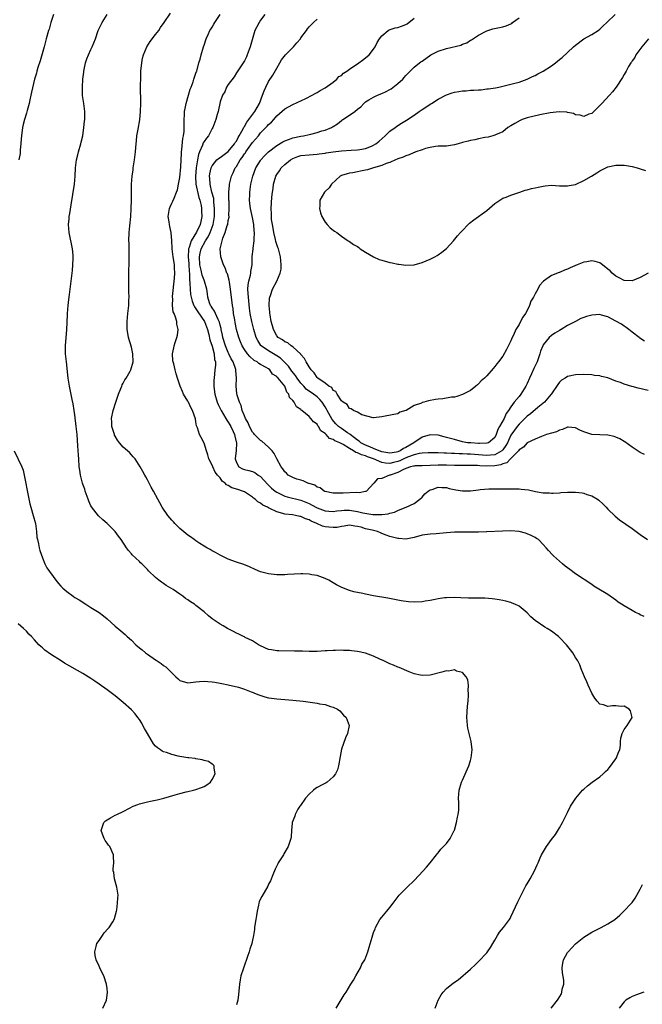
# Model space of a CAD drawing. Units: inches. Extents: x 2511000 to 2514000, y 1527000 to 1530000.
# Drawn here: x 2513139 to 2513294, y 1529080 to 1529324 of the extents above; entities that cross this region are included whole.
import ezdxf

# ---------------------------------------------------------------- set-up
doc = ezdxf.new("R2010")
doc.units = ezdxf.units.IN
doc.header["$MEASUREMENT"] = 0
doc.layers.add('LD25111527_10ft', color=72, linetype='Continuous')

msp = doc.modelspace()

# ---------------------------------------------------------------- linework, layer by layer
at = {"layer": 'LD25111527_10ft'}
for points, elevation in [([(2513147.75, 1529325), (2513147.07, 1529323), (2513146.63, 1529321.37), (2513146.51, 1529321), (2513145.95, 1529319), (2513145.73, 1529318.27), (2513145.4, 1529317), (2513144.45, 1529313.55), (2513143.86, 1529311.86), (2513143.61, 1529311), (2513143.49, 1529310.51), (2513143, 1529309), (2513142.24, 1529305.76), (2513142.12, 1529305), (2513141.9, 1529303.9), (2513141.68, 1529303), (2513141.19, 1529301.2), (2513141, 1529300.57), (2513140.56, 1529299), (2513140.24, 1529297.76), (2513140.08, 1529297), (2513139.8, 1529295), (2513139.75, 1529294.25), (2513139.65, 1529293), (2513139.51, 1529291.51), (2513139.44, 1529290.56), (2513139.18, 1529289)], 6830), ([(2513217.72, 1529079), (2513218.92, 1529081.08), (2513219.7, 1529082.3), (2513220.16, 1529083), (2513221.37, 1529085), (2513221.99, 1529085.99), (2513222.56, 1529087), (2513223.76, 1529089), (2513224.1, 1529089.9), (2513224.8, 1529091), (2513225.57, 1529093), (2513225.91, 1529094.09), (2513226.6, 1529096.6), (2513226.81, 1529097.19), (2513227, 1529097.77), (2513227.36, 1529098.64), (2513227.47, 1529099), (2513228.57, 1529101), (2513229, 1529101.57), (2513230.24, 1529103), (2513231, 1529103.94), (2513231.81, 1529105), (2513232.3, 1529105.7), (2513233.31, 1529107), (2513235.29, 1529109), (2513237, 1529110.6), (2513239.3, 1529113), (2513240.09, 1529113.91), (2513241, 1529115), (2513242.58, 1529117), (2513242.75, 1529117.25), (2513243, 1529117.51), (2513243.65, 1529118.35), (2513244.3, 1529119), (2513245, 1529119.78), (2513245.91, 1529121), (2513246.97, 1529123), (2513247, 1529123.1), (2513247.54, 1529125), (2513247.74, 1529126.26), (2513247.95, 1529127), (2513248.06, 1529128.06), (2513248.09, 1529129), (2513248.05, 1529129.95), (2513248.02, 1529131), (2513248.16, 1529133), (2513248.79, 1529135), (2513249, 1529135.42), (2513250.54, 1529139), (2513251, 1529140.36), (2513251.17, 1529141), (2513251.38, 1529143), (2513251.18, 1529145), (2513250.34, 1529148.34), (2513250.25, 1529149), (2513250.14, 1529150.14), (2513250.08, 1529151), (2513250.24, 1529153.76), (2513250.39, 1529155), (2513250.51, 1529156.51), (2513250.51, 1529157), (2513250.43, 1529157.57), (2513250.47, 1529159), (2513250.3, 1529160.3), (2513249.93, 1529161), (2513249, 1529162.08), (2513247.53, 1529162.47), (2513247, 1529162.73), (2513245.52, 1529162.48), (2513245, 1529162.49), (2513243.84, 1529162.16), (2513241, 1529161.48), (2513239, 1529161.36), (2513238.56, 1529161.44), (2513237, 1529161.76), (2513235.76, 1529162.24), (2513233.32, 1529163.33), (2513233, 1529163.43), (2513231.92, 1529163.92), (2513231, 1529164.26), (2513229.5, 1529165), (2513228.57, 1529165.43), (2513227, 1529166.19), (2513225, 1529166.93), (2513223, 1529167.35), (2513221.48, 1529167.48), (2513221, 1529167.55), (2513219.56, 1529167.56), (2513219, 1529167.61), (2513217.54, 1529167.54), (2513217, 1529167.56), (2513215.45, 1529167.45), (2513215, 1529167.44), (2513213, 1529167.35), (2513211.34, 1529167.34), (2513211, 1529167.32), (2513209.37, 1529167.37), (2513209, 1529167.36), (2513207.42, 1529167.42), (2513203.48, 1529167.48), (2513203, 1529167.51), (2513201.7, 1529167.7), (2513201, 1529167.84), (2513199, 1529168.71), (2513198.83, 1529168.83), (2513198.52, 1529169), (2513197, 1529169.96), (2513195.22, 1529170.78), (2513195, 1529170.9), (2513194.78, 1529171), (2513193.63, 1529171.63), (2513193, 1529171.86), (2513192.28, 1529172.28), (2513191, 1529172.88), (2513190.78, 1529173), (2513189.7, 1529173.7), (2513189, 1529174.04), (2513187, 1529175.42), (2513186.13, 1529176.13), (2513185, 1529177.14), (2513183, 1529178.72), (2513182.61, 1529179), (2513181.64, 1529179.64), (2513181, 1529180.11), (2513180.43, 1529180.43), (2513179.73, 1529181), (2513179, 1529181.52), (2513177.38, 1529182.62), (2513176.77, 1529183), (2513175.65, 1529183.65), (2513175, 1529184.17), (2513174.47, 1529184.47), (2513173.79, 1529185), (2513173, 1529185.63), (2513171.25, 1529187.25), (2513171, 1529187.58), (2513169.57, 1529189), (2513169.27, 1529189.27), (2513169, 1529189.59), (2513167.2, 1529191.2), (2513167, 1529191.5), (2513166.27, 1529192.27), (2513165.82, 1529193), (2513164.47, 1529195), (2513163.82, 1529195.82), (2513163, 1529197.01), (2513161, 1529198.99), (2513159.92, 1529199.92), (2513158.89, 1529200.89), (2513157.13, 1529203.13), (2513157, 1529203.36), (2513156.49, 1529204.49), (2513156.29, 1529205), (2513155.59, 1529207), (2513155.46, 1529207.46), (2513155, 1529208.75), (2513154.92, 1529209), (2513154.4, 1529211), (2513154.21, 1529212.21), (2513154.12, 1529213), (2513153.97, 1529215), (2513153.92, 1529215.92), (2513153.74, 1529218.26), (2513153.66, 1529219.66), (2513153.55, 1529221), (2513153.34, 1529223), (2513153, 1529225.91), (2513152.85, 1529227), (2513152.61, 1529228.61), (2513152.33, 1529229.67), (2513151.65, 1529233), (2513151.37, 1529235), (2513150.92, 1529239), (2513150.73, 1529241), (2513150.69, 1529243), (2513150.83, 1529245), (2513151.03, 1529246.97), (2513151.23, 1529250.77), (2513151.23, 1529251), (2513151.37, 1529253), (2513151.52, 1529254.48), (2513151.7, 1529255.7), (2513152.33, 1529261), (2513152.39, 1529261.61), (2513152.55, 1529263), (2513152.62, 1529264.62), (2513152.62, 1529265), (2513152.56, 1529265.44), (2513152.4, 1529267), (2513151.6, 1529271), (2513151.45, 1529273), (2513151.59, 1529274.41), (2513151.63, 1529275), (2513151.74, 1529275.74), (2513152.1, 1529277.9), (2513152.9, 1529283), (2513153.11, 1529285), (2513153.21, 1529287), (2513153.43, 1529289), (2513153.74, 1529290.26), (2513153.93, 1529291), (2513154.51, 1529293), (2513154.58, 1529293.42), (2513154.95, 1529295), (2513155.26, 1529297), (2513155.41, 1529298.59), (2513155.47, 1529299), (2513155.48, 1529299.48), (2513155.47, 1529301), (2513155.23, 1529303), (2513154.94, 1529304.94), (2513154.89, 1529307), (2513155.02, 1529309), (2513155.24, 1529310.76), (2513155.25, 1529311), (2513155.65, 1529313), (2513156, 1529314), (2513156.38, 1529315), (2513157, 1529316.37), (2513157.31, 1529317), (2513158.11, 1529319), (2513158.82, 1529321), (2513159.5, 1529322.5), (2513159.76, 1529323), (2513160.99, 1529325)], 6840), ([(2513242.22, 1529079), (2513243, 1529081.02), (2513243.71, 1529082.29), (2513244.19, 1529083), (2513245, 1529083.9), (2513246.33, 1529085), (2513247, 1529085.48), (2513247.93, 1529086.07), (2513251, 1529088.67), (2513252.2, 1529089.8), (2513253, 1529090.61), (2513255, 1529092.75), (2513255.2, 1529093), (2513255.93, 1529094.06), (2513256.54, 1529095), (2513257, 1529095.89), (2513257.64, 1529097), (2513258.16, 1529097.84), (2513259.15, 1529099), (2513260.66, 1529101), (2513260.79, 1529101.21), (2513261, 1529101.59), (2513262.68, 1529105.32), (2513264.7, 1529109.3), (2513265, 1529109.83), (2513265.74, 1529111), (2513266.84, 1529113), (2513267.52, 1529114.48), (2513267.7, 1529115), (2513268.23, 1529116.23), (2513268.58, 1529117), (2513269.77, 1529119), (2513271, 1529120.75), (2513272, 1529122), (2513273, 1529123.64), (2513273.78, 1529125), (2513274.21, 1529125.79), (2513274.77, 1529127), (2513275, 1529127.45), (2513275.74, 1529129), (2513276.21, 1529129.79), (2513277.02, 1529131), (2513278.75, 1529133), (2513279, 1529133.25), (2513279.94, 1529134.06), (2513281.07, 1529134.93), (2513283, 1529136.25), (2513283.81, 1529137), (2513284.41, 1529137.59), (2513285, 1529138.09), (2513285.43, 1529138.57), (2513287, 1529140.73), (2513287.17, 1529141), (2513287.65, 1529142.35), (2513287.94, 1529143), (2513288.12, 1529144.12), (2513288.16, 1529145), (2513288.18, 1529145.82), (2513288.52, 1529147), (2513289, 1529147.96), (2513289.79, 1529149), (2513290.99, 1529151), (2513290.6, 1529152.6), (2513290.26, 1529153), (2513289, 1529153.74), (2513288.27, 1529153.73), (2513287, 1529153.83), (2513286.18, 1529153.82), (2513285, 1529153.72), (2513283.88, 1529154.12), (2513283, 1529154.31), (2513282.34, 1529155), (2513281.75, 1529155.75), (2513281, 1529156.98), (2513280.09, 1529159), (2513279.78, 1529159.78), (2513279.2, 1529161), (2513278.39, 1529163), (2513278.01, 1529164.01), (2513277.52, 1529165), (2513277, 1529165.8), (2513276.3, 1529167), (2513275.71, 1529167.71), (2513274.72, 1529169), (2513273, 1529170.8), (2513272.79, 1529171), (2513271, 1529172.35), (2513269.98, 1529173), (2513269.36, 1529173.36), (2513267, 1529174.99), (2513265.93, 1529175.93), (2513265, 1529176.88), (2513263, 1529178.51), (2513261.98, 1529179), (2513261.28, 1529179.28), (2513261, 1529179.42), (2513259.73, 1529179.73), (2513259, 1529179.94), (2513258.1, 1529180.1), (2513257, 1529180.28), (2513256.37, 1529180.37), (2513254.49, 1529180.49), (2513253, 1529180.52), (2513250.52, 1529180.52), (2513248.58, 1529180.58), (2513247, 1529180.64), (2513245, 1529180.61), (2513244.57, 1529180.57), (2513243, 1529180.33), (2513242.2, 1529180.2), (2513241, 1529179.94), (2513239.75, 1529179.75), (2513239, 1529179.62), (2513237, 1529179.52), (2513235.6, 1529179.6), (2513233.85, 1529179.84), (2513230.55, 1529180.55), (2513227, 1529181.12), (2513225, 1529181.5), (2513224.33, 1529181.67), (2513222.11, 1529182.11), (2513221, 1529182.45), (2513219.14, 1529183.14), (2513217.79, 1529183.79), (2513217, 1529184.31), (2513216.56, 1529184.56), (2513215.86, 1529185), (2513215, 1529185.41), (2513213, 1529186.11), (2513211.68, 1529186.32), (2513211, 1529186.46), (2513209.5, 1529186.5), (2513209, 1529186.55), (2513205.67, 1529186.33), (2513205, 1529186.26), (2513203.72, 1529186.28), (2513203, 1529186.27), (2513201, 1529186.52), (2513199, 1529186.99), (2513197.62, 1529187.62), (2513196.26, 1529188.26), (2513194.84, 1529188.84), (2513193, 1529189.42), (2513191, 1529190.16), (2513189, 1529191.16), (2513187.83, 1529191.83), (2513187, 1529192.25), (2513186.55, 1529192.55), (2513185.7, 1529193), (2513185, 1529193.4), (2513183.95, 1529194.05), (2513183, 1529194.68), (2513182.55, 1529195), (2513181.69, 1529195.69), (2513181, 1529196.11), (2513179, 1529197.77), (2513177.75, 1529199), (2513177.41, 1529199.41), (2513177, 1529199.84), (2513176.03, 1529201), (2513174.64, 1529203), (2513174.09, 1529204.09), (2513173.53, 1529205), (2513172.51, 1529207), (2513171.95, 1529207.95), (2513171.45, 1529209), (2513171, 1529209.83), (2513170.57, 1529210.57), (2513170.34, 1529211), (2513169.83, 1529211.83), (2513169.19, 1529213), (2513167.93, 1529215), (2513167.49, 1529215.49), (2513167, 1529215.96), (2513166.53, 1529216.53), (2513166.06, 1529217), (2513165, 1529217.88), (2513164.07, 1529219), (2513163.61, 1529219.61), (2513163, 1529220.58), (2513162.86, 1529220.86), (2513162.81, 1529221), (2513162.19, 1529223), (2513162.14, 1529224.14), (2513162.06, 1529225), (2513162.49, 1529227), (2513163.13, 1529229), (2513163.8, 1529231), (2513164.42, 1529232.42), (2513164.63, 1529233), (2513164.72, 1529233.28), (2513165, 1529233.77), (2513165.41, 1529234.59), (2513165.72, 1529235), (2513166.69, 1529236.69), (2513166.84, 1529237), (2513167.44, 1529239), (2513167.35, 1529241), (2513167, 1529242.61), (2513166.33, 1529245), (2513166.14, 1529246.14), (2513165.97, 1529247), (2513166, 1529248), (2513165.94, 1529249), (2513166.01, 1529249.99), (2513166.16, 1529251), (2513166.37, 1529253), (2513166.39, 1529254.39), (2513166.43, 1529255), (2513166.38, 1529256.38), (2513166.4, 1529257.6), (2513166.37, 1529259), (2513166.37, 1529260.37), (2513166.5, 1529264.5), (2513166.46, 1529265.54), (2513166.43, 1529268.43), (2513166.41, 1529269), (2513166.5, 1529271), (2513166.66, 1529272.66), (2513166.84, 1529275), (2513166.93, 1529277), (2513167, 1529279), (2513167.06, 1529283), (2513167.2, 1529285), (2513167.42, 1529286.58), (2513167.46, 1529287), (2513167.53, 1529287.53), (2513167.75, 1529289), (2513168.01, 1529291), (2513168.08, 1529292.08), (2513168.18, 1529293), (2513168.28, 1529293.72), (2513168.37, 1529295), (2513168.65, 1529296.65), (2513169.09, 1529298.91), (2513169.29, 1529301), (2513169.32, 1529303), (2513169.3, 1529307.3), (2513169.33, 1529309.33), (2513169.39, 1529311), (2513169.56, 1529313), (2513169.79, 1529314.21), (2513169.98, 1529315), (2513170.87, 1529317), (2513171.69, 1529318.31), (2513173, 1529320.05), (2513173.77, 1529321), (2513174.24, 1529321.76), (2513175.13, 1529323), (2513176.7, 1529325.3)], 6850), ([(2513293.96, 1529175.96), (2513293, 1529176.41), (2513292.62, 1529176.62), (2513291.81, 1529177), (2513291, 1529177.42), (2513289, 1529178.6), (2513288.39, 1529179), (2513287.56, 1529179.56), (2513287, 1529180.01), (2513286.4, 1529180.4), (2513285.59, 1529181), (2513285, 1529181.38), (2513282.37, 1529183), (2513281.51, 1529183.51), (2513281, 1529183.87), (2513277, 1529186.57), (2513275.57, 1529187.57), (2513275, 1529187.99), (2513274.46, 1529188.46), (2513273.76, 1529189), (2513273, 1529189.63), (2513271.51, 1529191), (2513271.26, 1529191.26), (2513270.31, 1529192.31), (2513269.75, 1529193), (2513269, 1529193.79), (2513267.79, 1529195), (2513267.32, 1529195.32), (2513267, 1529195.5), (2513266.01, 1529196.01), (2513265, 1529196.45), (2513264.58, 1529196.58), (2513263, 1529197), (2513261, 1529197.14), (2513258.91, 1529197.09), (2513255, 1529196.92), (2513254.93, 1529196.93), (2513253, 1529196.85), (2513252.88, 1529196.88), (2513251, 1529196.84), (2513250.86, 1529196.86), (2513248.87, 1529196.87), (2513247, 1529196.83), (2513245, 1529196.69), (2513242.47, 1529196.47), (2513241, 1529196.38), (2513239, 1529196.11), (2513237, 1529195.56), (2513235, 1529195.13), (2513233.24, 1529195.24), (2513233, 1529195.24), (2513231, 1529195.77), (2513230.07, 1529196.07), (2513229, 1529196.56), (2513228.66, 1529196.66), (2513227.99, 1529197), (2513227, 1529197.24), (2513226.66, 1529197.34), (2513225, 1529197.71), (2513223.94, 1529198.06), (2513223, 1529198.25), (2513222.31, 1529198.31), (2513221, 1529198.56), (2513219.7, 1529198.3), (2513219, 1529198.27), (2513217.99, 1529198.01), (2513217, 1529197.98), (2513215.94, 1529198.06), (2513215, 1529198.18), (2513214.36, 1529198.36), (2513212.94, 1529199), (2513211.54, 1529199.54), (2513211, 1529199.87), (2513210.14, 1529200.14), (2513209, 1529200.72), (2513208.75, 1529200.75), (2513207.61, 1529201), (2513206.88, 1529201.12), (2513205, 1529201.31), (2513204.53, 1529201.47), (2513203, 1529201.85), (2513201.27, 1529202.73), (2513201, 1529202.84), (2513200.73, 1529203), (2513199.57, 1529203.57), (2513199, 1529204.03), (2513198.33, 1529204.33), (2513197.65, 1529205), (2513197.27, 1529205.27), (2513197, 1529205.52), (2513195, 1529206.8), (2513194.55, 1529207), (2513193.38, 1529207.38), (2513191.86, 1529207.86), (2513191, 1529208.43), (2513190.58, 1529208.58), (2513190.23, 1529209), (2513189.5, 1529209.5), (2513189, 1529210.27), (2513188.33, 1529211), (2513187.73, 1529211.73), (2513187.14, 1529213), (2513187, 1529213.42), (2513186.17, 1529215), (2513185.96, 1529215.96), (2513185.59, 1529217), (2513185, 1529218.87), (2513184.26, 1529220.26), (2513183.9, 1529221), (2513183.35, 1529222.65), (2513183.17, 1529223.17), (2513183, 1529224.19), (2513182.87, 1529224.87), (2513182.17, 1529227), (2513181.74, 1529227.74), (2513181.14, 1529229), (2513181.08, 1529229.08), (2513181, 1529229.29), (2513179.94, 1529231), (2513179.63, 1529231.63), (2513179.05, 1529233), (2513178.42, 1529235), (2513178.06, 1529236.06), (2513177.87, 1529237), (2513177.5, 1529238.5), (2513177.35, 1529239), (2513177.3, 1529239.3), (2513177.17, 1529241), (2513177.54, 1529242.46), (2513177.59, 1529243), (2513177.82, 1529243.82), (2513178.26, 1529245), (2513178.4, 1529245.6), (2513178.56, 1529247), (2513178.3, 1529248.3), (2513178.23, 1529249), (2513177.94, 1529250.06), (2513177.57, 1529251), (2513177.39, 1529251.39), (2513177.2, 1529253), (2513177.27, 1529254.73), (2513177.22, 1529255), (2513177.22, 1529255.22), (2513177.7, 1529259.7), (2513177.79, 1529261), (2513177.72, 1529262.28), (2513177.71, 1529263), (2513177.6, 1529263.6), (2513177.39, 1529265), (2513177.13, 1529267), (2513177.15, 1529267.15), (2513177.04, 1529269), (2513176.85, 1529271), (2513176.51, 1529272.51), (2513176.42, 1529273), (2513176.36, 1529273.64), (2513176.16, 1529275), (2513176.47, 1529277), (2513176.59, 1529277.41), (2513177, 1529278.29), (2513177.25, 1529278.75), (2513177.57, 1529279.57), (2513178.21, 1529281), (2513178.4, 1529281.6), (2513178.7, 1529283), (2513179, 1529284.63), (2513179.27, 1529287.27), (2513179.36, 1529289), (2513179.4, 1529290.6), (2513179.44, 1529291), (2513179.54, 1529291.54), (2513179.75, 1529294.26), (2513179.94, 1529295), (2513180.07, 1529296.07), (2513180.09, 1529297), (2513180.07, 1529297.93), (2513180.1, 1529299), (2513180.17, 1529300.17), (2513180.2, 1529301), (2513180.29, 1529301.71), (2513180.54, 1529303), (2513181.14, 1529305), (2513181.53, 1529306.47), (2513181.79, 1529307), (2513182.32, 1529308.32), (2513182.49, 1529309), (2513183, 1529310.47), (2513183.12, 1529310.88), (2513183.18, 1529311), (2513183.75, 1529313), (2513184.04, 1529313.96), (2513184.28, 1529315), (2513184.86, 1529317), (2513185, 1529317.4), (2513185.51, 1529319), (2513186.01, 1529320.01), (2513186.46, 1529321), (2513186.65, 1529321.35), (2513187, 1529321.89), (2513187.42, 1529322.58), (2513187.71, 1529323), (2513189, 1529324.96)], 6860), ([(2513200.06, 1529325), (2513199, 1529323.56), (2513198.62, 1529323), (2513198.04, 1529321.96), (2513197.61, 1529321), (2513196.4, 1529317), (2513195.68, 1529315), (2513195.48, 1529314.52), (2513195, 1529313.54), (2513194.7, 1529313), (2513193.21, 1529310.79), (2513193, 1529310.55), (2513192.42, 1529309.58), (2513191, 1529307.66), (2513190.6, 1529307), (2513190.13, 1529305.87), (2513189.55, 1529305), (2513189, 1529303.38), (2513188.89, 1529303), (2513188.62, 1529301.38), (2513188.48, 1529301), (2513188.28, 1529300.28), (2513187.96, 1529299), (2513187.67, 1529298.33), (2513187.18, 1529297), (2513187, 1529296.75), (2513186.13, 1529295), (2513185.6, 1529294.4), (2513185, 1529293.53), (2513184.81, 1529293.19), (2513184.61, 1529292.61), (2513183.87, 1529291), (2513183.63, 1529290.37), (2513183.38, 1529289), (2513183.09, 1529287), (2513182.87, 1529284.87), (2513182.94, 1529283), (2513183.7, 1529279.7), (2513183.97, 1529279), (2513184.26, 1529277.74), (2513184.37, 1529277), (2513184.39, 1529276.39), (2513184.49, 1529275), (2513184.21, 1529273.79), (2513184.08, 1529273), (2513183.11, 1529271.11), (2513181.78, 1529269), (2513181.29, 1529267.29), (2513181.17, 1529267), (2513181.14, 1529266.86), (2513181.11, 1529265), (2513181.25, 1529263.25), (2513181.32, 1529261.32), (2513181.36, 1529261), (2513181.36, 1529259.36), (2513181.49, 1529258.51), (2513181.54, 1529257), (2513181.69, 1529255.69), (2513181.8, 1529255), (2513182.06, 1529254.06), (2513182.46, 1529253), (2513182.62, 1529252.62), (2513183, 1529252.14), (2513183.43, 1529251.43), (2513185.14, 1529249), (2513185.88, 1529247), (2513186.18, 1529245.82), (2513186.45, 1529244.45), (2513187, 1529242.91), (2513187.5, 1529241), (2513187.62, 1529239.62), (2513187.81, 1529239), (2513187.82, 1529238.18), (2513187.71, 1529237), (2513187.47, 1529235), (2513187.43, 1529234.57), (2513187.42, 1529233), (2513187.62, 1529231.62), (2513187.67, 1529231), (2513188.26, 1529229), (2513188.47, 1529228.47), (2513189.22, 1529227), (2513190.42, 1529225), (2513190.61, 1529224.61), (2513191, 1529224.08), (2513191.41, 1529223.41), (2513191.63, 1529223), (2513192.22, 1529221.78), (2513192.56, 1529221), (2513192.59, 1529220.59), (2513193.08, 1529218.92), (2513192.96, 1529217.04), (2513192.72, 1529215), (2513193, 1529214.06), (2513193.64, 1529213), (2513194.52, 1529212.52), (2513195, 1529212.33), (2513196.1, 1529212.1), (2513197, 1529211.87), (2513197.6, 1529211.6), (2513198.42, 1529211), (2513199, 1529210.61), (2513200.69, 1529208.69), (2513201.7, 1529207.7), (2513202.59, 1529207), (2513203, 1529206.72), (2513203.5, 1529206.5), (2513205, 1529205.77), (2513205.58, 1529205.59), (2513209, 1529204.8), (2513211, 1529203.98), (2513211.65, 1529203.65), (2513213, 1529202.87), (2513215, 1529202.12), (2513215.92, 1529202.08), (2513217, 1529202), (2513217.86, 1529202.14), (2513219, 1529202.22), (2513219.73, 1529202.27), (2513221, 1529202.27), (2513223, 1529201.98), (2513224.35, 1529201.65), (2513226.76, 1529201.24), (2513228.81, 1529201.2), (2513229, 1529201.24), (2513230.6, 1529201.4), (2513231, 1529201.58), (2513232.17, 1529201.83), (2513233, 1529202.25), (2513233.57, 1529202.43), (2513235.03, 1529203), (2513237, 1529203.98), (2513238.45, 1529205), (2513239, 1529205.55), (2513239.65, 1529206.35), (2513240.47, 1529207), (2513241, 1529207.36), (2513241.45, 1529207.45), (2513243, 1529208.01), (2513243.88, 1529207.88), (2513245, 1529207.88), (2513245.68, 1529207.68), (2513247.34, 1529207.34), (2513249, 1529207.04), (2513251, 1529207.06), (2513253, 1529207.32), (2513253.38, 1529207.38), (2513255.55, 1529207.55), (2513259, 1529207.56), (2513261, 1529207.59), (2513263, 1529207.56), (2513263.52, 1529207.52), (2513265.3, 1529207.3), (2513267.09, 1529206.91), (2513269, 1529206.6), (2513270.56, 1529206.56), (2513271, 1529206.52), (2513271.48, 1529206.52), (2513273, 1529206.62), (2513273.37, 1529206.63), (2513275, 1529206.73), (2513275.29, 1529206.71), (2513277, 1529206.74), (2513278.59, 1529206.59), (2513279, 1529206.5), (2513279.79, 1529206.21), (2513281, 1529205.83), (2513282.4, 1529205), (2513282.76, 1529204.76), (2513283.81, 1529203.81), (2513284.59, 1529203), (2513285, 1529202.53), (2513286.77, 1529200.77), (2513287.88, 1529199.88), (2513291, 1529197.72), (2513293, 1529196.31), (2513294.8, 1529195)], 6870), ([(2513295, 1529260.99), (2513293, 1529259.92), (2513291, 1529259.09), (2513289, 1529259.11), (2513287.8, 1529259.8), (2513287, 1529260.19), (2513286.04, 1529261), (2513285.54, 1529261.54), (2513285, 1529261.99), (2513283.66, 1529263), (2513283.31, 1529263.31), (2513283, 1529263.5), (2513281.83, 1529263.83), (2513281, 1529264.03), (2513279.79, 1529263.79), (2513279, 1529263.66), (2513277.43, 1529263), (2513275.69, 1529262.31), (2513275, 1529261.94), (2513274.28, 1529261.72), (2513273, 1529261.12), (2513272.9, 1529261.1), (2513271, 1529260.39), (2513269.04, 1529258.96), (2513269, 1529258.89), (2513268.05, 1529257.95), (2513267.64, 1529257), (2513267, 1529255.85), (2513266.55, 1529255), (2513265.95, 1529254.05), (2513265.61, 1529253), (2513265, 1529251.73), (2513264.58, 1529251), (2513263.92, 1529250.08), (2513263.39, 1529249), (2513263, 1529248.29), (2513262.24, 1529247), (2513261.63, 1529245.63), (2513261.3, 1529245), (2513261, 1529244.25), (2513259.92, 1529242.08), (2513259, 1529240.43), (2513257.88, 1529239), (2513257.48, 1529238.52), (2513257, 1529237.84), (2513256.6, 1529237.4), (2513255, 1529235.56), (2513254.45, 1529235), (2513253.66, 1529234.34), (2513253, 1529233.56), (2513252.69, 1529233.31), (2513252.33, 1529233), (2513251, 1529231.95), (2513249, 1529230.9), (2513247.59, 1529230.41), (2513247, 1529230.3), (2513246.24, 1529230.24), (2513244.15, 1529229.85), (2513243, 1529229.78), (2513242.35, 1529229.65), (2513240.61, 1529229.39), (2513239.4, 1529229), (2513239, 1529228.92), (2513238.81, 1529228.81), (2513237, 1529228.19), (2513235.02, 1529226.98), (2513235, 1529226.96), (2513233.47, 1529226.53), (2513233, 1529226.17), (2513232, 1529226), (2513229, 1529225.39), (2513227, 1529225.13), (2513226.86, 1529225.14), (2513224.07, 1529225.93), (2513223, 1529226.55), (2513222.01, 1529227), (2513221.42, 1529227.42), (2513221, 1529227.49), (2513220.43, 1529228.43), (2513219.46, 1529229), (2513219, 1529229.36), (2513217.95, 1529231), (2513217.64, 1529231.64), (2513217, 1529231.92), (2513216.62, 1529232.62), (2513215.94, 1529233), (2513215, 1529233.75), (2513213.16, 1529235), (2513213.09, 1529235.09), (2513213, 1529235.15), (2513212.28, 1529236.28), (2513211.5, 1529237), (2513211, 1529237.74), (2513210.28, 1529239), (2513209.88, 1529239.88), (2513209, 1529240.79), (2513208.93, 1529240.93), (2513207, 1529242.73), (2513206.58, 1529243), (2513205.71, 1529243.71), (2513205, 1529243.97), (2513204.43, 1529244.43), (2513203.37, 1529245), (2513203, 1529245.43), (2513202.19, 1529247), (2513201.96, 1529247.96), (2513201.66, 1529249), (2513201.35, 1529250.65), (2513201.3, 1529251), (2513201.29, 1529251.29), (2513201.13, 1529253), (2513201.22, 1529254.78), (2513201.26, 1529255), (2513201.43, 1529255.43), (2513201.92, 1529257), (2513203.02, 1529258.98), (2513203.86, 1529261), (2513204.06, 1529261.94), (2513204.11, 1529263), (2513203.98, 1529263.98), (2513203.92, 1529265), (2513203.41, 1529267), (2513203.31, 1529267.31), (2513202.79, 1529268.79), (2513202.68, 1529269.32), (2513202.25, 1529271), (2513202.1, 1529272.1), (2513201.93, 1529273), (2513201.73, 1529274.27), (2513201.69, 1529275), (2513201.69, 1529275.69), (2513201.59, 1529277), (2513201.79, 1529279.79), (2513201.95, 1529281), (2513202.09, 1529281.91), (2513202.21, 1529283), (2513202.77, 1529285), (2513203, 1529285.39), (2513203.68, 1529286.32), (2513204.13, 1529287), (2513205, 1529287.86), (2513206.39, 1529289), (2513207, 1529289.38), (2513208.19, 1529289.81), (2513209, 1529290.05), (2513211, 1529290.28), (2513213, 1529290.43), (2513213.49, 1529290.51), (2513215, 1529290.7), (2513215.24, 1529290.76), (2513217, 1529291.03), (2513219, 1529291.27), (2513221.42, 1529291.42), (2513223, 1529291.48), (2513223.6, 1529291.6), (2513225, 1529291.8), (2513226.44, 1529292.44), (2513227, 1529292.66), (2513227.51, 1529293), (2513228.33, 1529293.67), (2513229.87, 1529295), (2513231, 1529296.09), (2513232.29, 1529297), (2513232.69, 1529297.31), (2513233, 1529297.52), (2513233.93, 1529298.07), (2513235.16, 1529298.84), (2513237, 1529300.1), (2513238.27, 1529301), (2513239, 1529301.5), (2513239.92, 1529302.08), (2513241, 1529302.79), (2513241.14, 1529302.86), (2513241.33, 1529303), (2513243, 1529304.01), (2513245, 1529305.13), (2513246.42, 1529305.58), (2513247, 1529305.8), (2513248.1, 1529305.9), (2513249, 1529306.1), (2513249.9, 1529306.1), (2513251, 1529306.23), (2513251.77, 1529306.23), (2513253, 1529306.38), (2513253.62, 1529306.38), (2513255, 1529306.56), (2513255.43, 1529306.57), (2513257.16, 1529306.84), (2513258.01, 1529307), (2513259, 1529307.23), (2513261.96, 1529307.96), (2513263, 1529308.27), (2513264.97, 1529308.97), (2513266.33, 1529309.67), (2513267, 1529309.93), (2513267.67, 1529310.33), (2513269, 1529310.97), (2513271, 1529312.28), (2513271.99, 1529313), (2513273, 1529313.85), (2513273.64, 1529314.36), (2513275, 1529315.59), (2513276.5, 1529317), (2513277, 1529317.43), (2513279.07, 1529318.93), (2513281, 1529320.01), (2513282.55, 1529321), (2513283, 1529321.35), (2513283.82, 1529322.18), (2513284.71, 1529323), (2513286.83, 1529325)], 6910), ([(2513294.07, 1529216.07), (2513293, 1529216.57), (2513291, 1529217.89), (2513289.18, 1529219.18), (2513289, 1529219.28), (2513287.94, 1529219.94), (2513287, 1529220.36), (2513286.52, 1529220.52), (2513285, 1529220.88), (2513281, 1529221.05), (2513279, 1529221.68), (2513278.09, 1529222.09), (2513277, 1529222.71), (2513275.15, 1529222.85), (2513275, 1529222.88), (2513273.77, 1529222.23), (2513273, 1529222.12), (2513272.3, 1529221.7), (2513271, 1529221.39), (2513269.81, 1529221), (2513268.57, 1529220.57), (2513267, 1529219.91), (2513265, 1529218.93), (2513264.08, 1529217.92), (2513263, 1529217.2), (2513262.86, 1529217), (2513260.86, 1529215), (2513259.95, 1529214.05), (2513259, 1529213.79), (2513258.47, 1529213.53), (2513257, 1529213.26), (2513255, 1529213.19), (2513253.25, 1529213.25), (2513252.68, 1529213.32), (2513251, 1529213.37), (2513248.63, 1529213.37), (2513247, 1529213.39), (2513245, 1529213.47), (2513243, 1529213.46), (2513241, 1529213.36), (2513239, 1529213.31), (2513237.24, 1529213.24), (2513237, 1529213.21), (2513236.85, 1529213.15), (2513236.09, 1529213), (2513235, 1529212.64), (2513234.38, 1529212.38), (2513233, 1529211.66), (2513231.05, 1529211), (2513230.93, 1529210.93), (2513229, 1529210.17), (2513227.95, 1529210.05), (2513227.07, 1529209), (2513227, 1529208.89), (2513225.21, 1529207), (2513225.08, 1529206.92), (2513225, 1529206.9), (2513223.39, 1529206.61), (2513222.7, 1529206.7), (2513219.48, 1529206.52), (2513217.46, 1529206.54), (2513217, 1529206.53), (2513215, 1529206.9), (2513214.94, 1529206.94), (2513214.78, 1529207), (2513213.79, 1529207.79), (2513213, 1529208.02), (2513212.46, 1529208.46), (2513211, 1529208.9), (2513210.93, 1529208.93), (2513210.67, 1529209), (2513209.57, 1529209.57), (2513209, 1529209.69), (2513208.01, 1529209.99), (2513207, 1529210.37), (2513205.87, 1529211), (2513205.44, 1529211.44), (2513205, 1529211.78), (2513204.52, 1529212.52), (2513204.13, 1529213), (2513203, 1529214.99), (2513202.34, 1529216.34), (2513201.84, 1529217), (2513201, 1529217.87), (2513199.35, 1529219.35), (2513199, 1529219.57), (2513197.48, 1529221), (2513197.29, 1529221.29), (2513197, 1529221.62), (2513196.28, 1529223), (2513195.95, 1529223.95), (2513195.29, 1529225), (2513195, 1529225.66), (2513194.48, 1529227), (2513194.18, 1529228.18), (2513193.77, 1529229), (2513193.23, 1529230.77), (2513193.14, 1529231.14), (2513192.94, 1529233), (2513193.03, 1529234.97), (2513192.89, 1529236.89), (2513192.9, 1529237), (2513192.86, 1529237.14), (2513192.21, 1529239), (2513191.75, 1529239.75), (2513191.18, 1529241), (2513191, 1529241.34), (2513190.31, 1529243), (2513189.69, 1529245), (2513189.58, 1529245.58), (2513189.27, 1529247), (2513189.23, 1529247.23), (2513189, 1529248.1), (2513188.84, 1529248.84), (2513188.78, 1529249), (2513188.5, 1529249.5), (2513187.83, 1529251), (2513187.59, 1529251.59), (2513187, 1529252.35), (2513186.76, 1529252.76), (2513186.58, 1529253), (2513186.35, 1529253.65), (2513185.96, 1529255), (2513185.88, 1529255.88), (2513185.71, 1529257), (2513185.1, 1529259), (2513185, 1529259.2), (2513184.5, 1529260.5), (2513184.28, 1529261.72), (2513183.97, 1529263), (2513183.9, 1529265), (2513184.07, 1529265.93), (2513184.33, 1529267), (2513185.34, 1529269), (2513186.02, 1529269.98), (2513186.49, 1529271), (2513187.27, 1529273), (2513187.49, 1529274.51), (2513187.56, 1529275), (2513187.59, 1529275.59), (2513187.59, 1529277), (2513187.45, 1529278.55), (2513187.45, 1529279), (2513187.41, 1529279.41), (2513186.97, 1529281.03), (2513186.48, 1529283), (2513186.43, 1529284.43), (2513186.37, 1529285), (2513186.45, 1529285.55), (2513186.79, 1529287), (2513187, 1529287.5), (2513188.21, 1529289), (2513188.62, 1529289.38), (2513189, 1529289.6), (2513191, 1529291.12), (2513192.55, 1529293), (2513192.71, 1529293.29), (2513193, 1529293.68), (2513193.45, 1529294.55), (2513193.74, 1529295), (2513194.69, 1529296.69), (2513194.89, 1529297.11), (2513195, 1529297.27), (2513195.62, 1529298.38), (2513196.09, 1529299), (2513197.54, 1529301), (2513198.71, 1529303), (2513199.49, 1529305), (2513199.88, 1529306.12), (2513200.27, 1529307), (2513201, 1529308.42), (2513202, 1529310), (2513203, 1529311.71), (2513203.79, 1529313), (2513204.22, 1529313.78), (2513205.19, 1529315), (2513207.12, 1529317), (2513207.98, 1529318.02), (2513208.89, 1529319), (2513209, 1529319.18), (2513210.36, 1529321), (2513210.58, 1529321.42), (2513211, 1529321.97), (2513212.12, 1529323), (2513213, 1529323.86)], 6880), ([(2513295, 1529231.93), (2513292.46, 1529232.46), (2513291, 1529232.87), (2513290.89, 1529232.89), (2513289, 1529233.5), (2513288.12, 1529233.88), (2513287, 1529234.26), (2513285, 1529235.04), (2513283.4, 1529235.4), (2513283, 1529235.55), (2513281.66, 1529235.66), (2513281, 1529235.76), (2513279, 1529235.86), (2513277, 1529235.8), (2513275.43, 1529235.43), (2513275, 1529235.35), (2513274.45, 1529235), (2513273.54, 1529234.46), (2513273, 1529233.96), (2513272.61, 1529233.39), (2513271, 1529231.13), (2513270.93, 1529231), (2513269.31, 1529229), (2513267.67, 1529227.67), (2513265.86, 1529226.14), (2513265, 1529225.56), (2513264.46, 1529225), (2513263, 1529223.62), (2513262.53, 1529223), (2513261, 1529220.84), (2513260.12, 1529219), (2513259.72, 1529218.28), (2513259, 1529217.26), (2513258.88, 1529217.12), (2513258.76, 1529217), (2513257, 1529215.97), (2513255.91, 1529215.91), (2513255, 1529215.79), (2513253.92, 1529215.92), (2513253, 1529216.01), (2513251, 1529216.16), (2513250.16, 1529216.16), (2513249, 1529216.2), (2513248.2, 1529216.2), (2513247, 1529216.29), (2513246.31, 1529216.31), (2513245, 1529216.42), (2513244.42, 1529216.42), (2513243, 1529216.47), (2513242.45, 1529216.45), (2513241, 1529216.47), (2513240.46, 1529216.46), (2513239, 1529216.38), (2513238.29, 1529216.29), (2513237, 1529215.97), (2513235.42, 1529215.42), (2513234.45, 1529215), (2513233.46, 1529214.54), (2513233, 1529214.37), (2513231.88, 1529214.12), (2513231, 1529213.88), (2513229.94, 1529213.94), (2513229, 1529214.13), (2513227, 1529215), (2513225.51, 1529215.51), (2513225, 1529215.73), (2513223.96, 1529215.96), (2513223, 1529216.5), (2513222.57, 1529216.57), (2513222.03, 1529217), (2513221, 1529217.56), (2513219.41, 1529218.59), (2513218.61, 1529219), (2513217.42, 1529219.42), (2513217, 1529219.75), (2513216.04, 1529220.04), (2513215.24, 1529221), (2513215, 1529221.24), (2513213.96, 1529221.96), (2513213.38, 1529223), (2513213.2, 1529223.2), (2513213, 1529223.57), (2513212.13, 1529224.13), (2513211.48, 1529225), (2513211, 1529225.49), (2513209.21, 1529227), (2513209.08, 1529227.08), (2513209, 1529227.18), (2513207.91, 1529227.91), (2513207.32, 1529229), (2513207, 1529229.45), (2513206.19, 1529230.19), (2513205.97, 1529231), (2513205.48, 1529231.48), (2513205, 1529232.97), (2513203.33, 1529235), (2513203.14, 1529235.14), (2513203, 1529235.38), (2513201.97, 1529235.97), (2513201.33, 1529237), (2513201, 1529237.24), (2513200.37, 1529237.63), (2513199, 1529238.35), (2513198.6, 1529238.6), (2513198.18, 1529239), (2513197.38, 1529239.38), (2513196.32, 1529240.32), (2513195.78, 1529241), (2513195, 1529242.07), (2513194.42, 1529243), (2513193.99, 1529243.99), (2513193.59, 1529245), (2513193.05, 1529247.05), (2513192.73, 1529248.73), (2513192.59, 1529249.41), (2513192.33, 1529251), (2513192.2, 1529252.2), (2513192.03, 1529253), (2513191.58, 1529257), (2513191.28, 1529258.72), (2513191.26, 1529259.26), (2513190.8, 1529260.8), (2513190.68, 1529261), (2513190.25, 1529262.25), (2513189.8, 1529263), (2513189.13, 1529265), (2513189.02, 1529267), (2513189.47, 1529269), (2513189.65, 1529269.65), (2513190.26, 1529271), (2513190.76, 1529272.76), (2513190.86, 1529273), (2513191, 1529273.99), (2513191.21, 1529274.79), (2513191.21, 1529275), (2513191.17, 1529275.17), (2513191.23, 1529277), (2513191.19, 1529278.81), (2513191.16, 1529279), (2513191.15, 1529281), (2513191.27, 1529282.73), (2513191.31, 1529283), (2513191.8, 1529285), (2513192.2, 1529285.8), (2513192.73, 1529287), (2513193, 1529287.39), (2513193.98, 1529289), (2513194.44, 1529289.56), (2513195, 1529290.47), (2513195.23, 1529290.77), (2513195.37, 1529291), (2513197, 1529293.31), (2513198.45, 1529295), (2513199, 1529295.7), (2513200.67, 1529297.34), (2513201, 1529297.76), (2513201.68, 1529298.32), (2513202.3, 1529299), (2513203, 1529299.9), (2513205, 1529301.68), (2513207, 1529302.72), (2513210.21, 1529304.21), (2513211.81, 1529305), (2513212.53, 1529305.47), (2513213, 1529305.67), (2513213.79, 1529306.21), (2513215, 1529306.8), (2513217, 1529308.25), (2513217.85, 1529309), (2513218.39, 1529309.61), (2513219, 1529309.91), (2513219.55, 1529310.45), (2513220.36, 1529311), (2513221, 1529311.48), (2513222.34, 1529312.34), (2513223, 1529312.79), (2513223.35, 1529313), (2513224.27, 1529313.73), (2513225.43, 1529314.57), (2513225.91, 1529315), (2513227, 1529316.43), (2513227.4, 1529317), (2513227.9, 1529318.1), (2513228.46, 1529319), (2513229, 1529319.75), (2513230.56, 1529321), (2513230.82, 1529321.18), (2513232.33, 1529321.67), (2513233, 1529321.8), (2513233.9, 1529322.1), (2513235, 1529322.56), (2513235.29, 1529322.71), (2513237, 1529324.09)], 6890), ([(2513294.09, 1529244.09), (2513292.88, 1529244.88), (2513292.74, 1529245), (2513291, 1529246.32), (2513290.17, 1529247), (2513289.54, 1529247.54), (2513289, 1529247.85), (2513288.33, 1529248.33), (2513287, 1529249.11), (2513285, 1529250.17), (2513283.41, 1529250.59), (2513283, 1529250.71), (2513281, 1529250.6), (2513279.74, 1529250.26), (2513279, 1529250.01), (2513278.28, 1529249.72), (2513276.99, 1529249), (2513275, 1529247.97), (2513273.39, 1529247), (2513273, 1529246.81), (2513271.88, 1529246.12), (2513271, 1529245.52), (2513270.42, 1529245), (2513269, 1529243.22), (2513268.87, 1529243), (2513268.34, 1529241.66), (2513268.16, 1529241), (2513267.47, 1529239), (2513267, 1529238.04), (2513266.63, 1529237.37), (2513266.06, 1529236.06), (2513265.56, 1529235), (2513265, 1529233.68), (2513264.67, 1529233), (2513263.44, 1529231), (2513263, 1529230.44), (2513261.81, 1529229), (2513261, 1529227.91), (2513260.39, 1529227), (2513259.8, 1529226.2), (2513259.29, 1529225), (2513258.2, 1529223), (2513257.77, 1529222.23), (2513257.34, 1529221), (2513257, 1529220.32), (2513255.43, 1529219), (2513255.13, 1529218.87), (2513255, 1529218.85), (2513253.19, 1529218.81), (2513253, 1529218.83), (2513251.07, 1529218.93), (2513250.27, 1529219), (2513249, 1529219.21), (2513247, 1529219.75), (2513246, 1529220.01), (2513245, 1529220.32), (2513244.43, 1529220.43), (2513243, 1529220.82), (2513241, 1529220.96), (2513239, 1529220.35), (2513236.95, 1529219), (2513235, 1529217.84), (2513234.42, 1529217.58), (2513233.58, 1529217), (2513233, 1529216.75), (2513232.67, 1529216.67), (2513231, 1529216.38), (2513229, 1529216.76), (2513228.37, 1529217), (2513227, 1529217.6), (2513226.05, 1529217.95), (2513225, 1529218.4), (2513223.84, 1529219), (2513223.38, 1529219.38), (2513223, 1529219.61), (2513222.24, 1529220.24), (2513221.2, 1529221), (2513221.11, 1529221.11), (2513220.56, 1529221.44), (2513219, 1529222.48), (2513218.31, 1529223), (2513217.66, 1529223.66), (2513216.73, 1529224.73), (2513215.48, 1529227), (2513215.33, 1529227.33), (2513215, 1529227.85), (2513214.21, 1529229), (2513213.68, 1529229.68), (2513213, 1529230.31), (2513212.11, 1529231), (2513210.28, 1529232.28), (2513209.67, 1529233), (2513209, 1529233.74), (2513208.07, 1529235), (2513207.66, 1529235.66), (2513206.74, 1529236.74), (2513205.91, 1529237.91), (2513204.85, 1529239), (2513203.92, 1529239.92), (2513203, 1529240.52), (2513201, 1529241.72), (2513199.18, 1529243), (2513199.09, 1529243.09), (2513198.28, 1529244.28), (2513197.93, 1529245), (2513197.3, 1529247), (2513196.81, 1529249), (2513196.45, 1529251), (2513196.28, 1529252.28), (2513195.98, 1529255), (2513195.93, 1529255.93), (2513195.82, 1529257), (2513195.9, 1529258.1), (2513196.06, 1529259), (2513196.48, 1529260.48), (2513196.58, 1529261), (2513196.61, 1529261.39), (2513196.89, 1529263), (2513196.95, 1529265.05), (2513197.13, 1529266.87), (2513197.13, 1529267.13), (2513197.39, 1529269), (2513197.38, 1529269.38), (2513197.47, 1529271), (2513197.42, 1529271.42), (2513197.31, 1529273), (2513197, 1529274.77), (2513196.52, 1529277), (2513196.44, 1529277.56), (2513196.28, 1529279), (2513196.32, 1529280.32), (2513196.32, 1529281), (2513196.58, 1529283), (2513197.05, 1529285), (2513197.84, 1529287), (2513199, 1529288.88), (2513199.09, 1529289), (2513199.98, 1529290.02), (2513201, 1529291), (2513203, 1529292.54), (2513204.5, 1529293.5), (2513205, 1529293.74), (2513206.14, 1529294.14), (2513207, 1529294.49), (2513209, 1529294.91), (2513209.6, 1529295), (2513211, 1529295.29), (2513211.41, 1529295.41), (2513213, 1529295.77), (2513214.17, 1529296.17), (2513215, 1529296.38), (2513216.58, 1529297), (2513216.85, 1529297.15), (2513217, 1529297.3), (2513218.08, 1529297.92), (2513219, 1529298.79), (2513219.14, 1529298.86), (2513219.34, 1529299), (2513221, 1529300.04), (2513222.32, 1529301), (2513223, 1529301.54), (2513223.83, 1529302.17), (2513224.57, 1529303), (2513225, 1529303.34), (2513225.84, 1529303.84), (2513227, 1529304.56), (2513227.92, 1529305), (2513229, 1529305.4), (2513230.09, 1529305.91), (2513231, 1529306.39), (2513231.37, 1529306.63), (2513233, 1529307.89), (2513234.2, 1529309), (2513234.59, 1529309.41), (2513235, 1529309.92), (2513237, 1529311.95), (2513238.31, 1529313), (2513238.72, 1529313.28), (2513239, 1529313.44), (2513241.17, 1529315), (2513243, 1529315.95), (2513245, 1529316.56), (2513248.58, 1529317.42), (2513249, 1529317.66), (2513250.04, 1529317.96), (2513251, 1529318.68), (2513251.25, 1529318.75), (2513253, 1529319.86), (2513255, 1529320.95), (2513256.53, 1529321.47), (2513258.19, 1529321.81), (2513259, 1529321.93), (2513259.82, 1529322.18), (2513261, 1529322.68), (2513261.2, 1529322.8), (2513261.39, 1529323), (2513263, 1529324.16)], 6900), ([(2513295.07, 1529319), (2513293.37, 1529317), (2513291.94, 1529315), (2513291.66, 1529314.34), (2513291, 1529313.5), (2513290.84, 1529313.16), (2513290.68, 1529313), (2513290.12, 1529312.12), (2513289.49, 1529311), (2513289, 1529310.16), (2513288.64, 1529309.36), (2513287.07, 1529307), (2513286.15, 1529305.85), (2513285.39, 1529305), (2513283.46, 1529303), (2513282.27, 1529301.73), (2513281.51, 1529301), (2513281, 1529300.48), (2513280.3, 1529300.3), (2513279, 1529299.76), (2513278.11, 1529300.11), (2513277, 1529300.19), (2513276.47, 1529300.47), (2513275, 1529300.74), (2513274.8, 1529300.8), (2513272.91, 1529300.91), (2513270.69, 1529300.69), (2513268.18, 1529300.18), (2513265, 1529299.38), (2513263.81, 1529299), (2513263.25, 1529298.75), (2513261.95, 1529298.05), (2513261, 1529297.44), (2513260.2, 1529297), (2513259, 1529295.96), (2513257.21, 1529295.21), (2513257, 1529295.1), (2513256.54, 1529295), (2513255.37, 1529294.63), (2513254.54, 1529294.54), (2513253, 1529294.18), (2513252.07, 1529293.93), (2513251, 1529293.77), (2513250.4, 1529293.6), (2513249, 1529293.27), (2513247.96, 1529293), (2513247, 1529292.73), (2513245, 1529292.43), (2513244.39, 1529292.39), (2513243, 1529292.36), (2513242.29, 1529292.29), (2513241, 1529292.11), (2513239.83, 1529291.83), (2513239, 1529291.53), (2513237.45, 1529291), (2513237.14, 1529290.86), (2513237, 1529290.83), (2513235.78, 1529290.22), (2513235, 1529290.03), (2513234.34, 1529289.66), (2513233, 1529289.28), (2513232.83, 1529289.17), (2513232.37, 1529289), (2513231, 1529288.39), (2513230.12, 1529288.12), (2513229, 1529287.59), (2513226.98, 1529287), (2513225.47, 1529286.53), (2513225, 1529286.42), (2513223.78, 1529286.22), (2513223, 1529286.04), (2513221.82, 1529285.82), (2513221, 1529285.72), (2513220.43, 1529285.57), (2513219, 1529285.16), (2513218.7, 1529285), (2513216.54, 1529283), (2513215.95, 1529282.05), (2513215, 1529281.17), (2513214.79, 1529281), (2513213.71, 1529279), (2513213.66, 1529277.66), (2513213.61, 1529277), (2513213.87, 1529275.87), (2513214.13, 1529275), (2513215, 1529273.62), (2513215.51, 1529273), (2513216.21, 1529272.21), (2513217, 1529271.59), (2513217.34, 1529271.34), (2513217.88, 1529271), (2513219, 1529270.1), (2513220.72, 1529269), (2513220.88, 1529268.88), (2513221, 1529268.8), (2513222.05, 1529268.05), (2513223, 1529267.53), (2513223.29, 1529267.29), (2513223.7, 1529267), (2513225, 1529266.18), (2513227, 1529265), (2513228.38, 1529264.38), (2513229, 1529264.19), (2513231, 1529263.63), (2513231.55, 1529263.55), (2513233, 1529263.21), (2513233.2, 1529263.2), (2513235, 1529262.95), (2513237, 1529263.05), (2513239, 1529263.63), (2513241, 1529264.46), (2513242.13, 1529265), (2513242.69, 1529265.31), (2513243, 1529265.5), (2513243.87, 1529266.13), (2513245, 1529267.07), (2513246.81, 1529269), (2513247.79, 1529270.21), (2513248.53, 1529271), (2513249, 1529271.56), (2513250.38, 1529273), (2513250.7, 1529273.3), (2513251.82, 1529274.18), (2513255, 1529276.49), (2513256.38, 1529277.62), (2513257, 1529278.19), (2513257.46, 1529278.54), (2513259, 1529279.5), (2513259.78, 1529279.78), (2513261, 1529280.28), (2513263.2, 1529281), (2513264.53, 1529281.47), (2513265, 1529281.57), (2513266.09, 1529281.91), (2513267, 1529282.08), (2513267.73, 1529282.27), (2513269, 1529282.5), (2513269.44, 1529282.56), (2513271, 1529282.72), (2513273, 1529282.62), (2513273.38, 1529282.62), (2513275, 1529282.55), (2513275.37, 1529282.63), (2513277, 1529282.94), (2513279, 1529283.9), (2513280.94, 1529285), (2513282.22, 1529285.78), (2513283, 1529286.31), (2513283.48, 1529286.52), (2513284.5, 1529287), (2513285, 1529287.27), (2513287, 1529287.72), (2513287.7, 1529287.7), (2513289, 1529287.71), (2513289.59, 1529287.59), (2513291, 1529287.35), (2513292.23, 1529287), (2513293, 1529286.8), (2513294.34, 1529286.34)], 6920), ([(2513138.01, 1529217), (2513139.89, 1529213), (2513140.18, 1529212.18), (2513140.49, 1529211), (2513141.51, 1529205.51), (2513141.86, 1529203.86), (2513142.08, 1529203), (2513142.7, 1529201), (2513143.24, 1529199), (2513143.51, 1529197), (2513143.63, 1529195.63), (2513143.74, 1529195), (2513144.01, 1529193.99), (2513144.18, 1529193), (2513144.31, 1529192.31), (2513145, 1529190.48), (2513145.59, 1529189), (2513146.05, 1529188.05), (2513148.27, 1529185), (2513149, 1529184.15), (2513149.51, 1529183.51), (2513150.02, 1529183), (2513151, 1529182.13), (2513152.56, 1529181), (2513153, 1529180.71), (2513154.08, 1529180.08), (2513155.74, 1529179), (2513157, 1529178.23), (2513159, 1529176.95), (2513160.11, 1529176.11), (2513161, 1529175.41), (2513163, 1529173.6), (2513164.39, 1529172.39), (2513165.48, 1529171.48), (2513165.99, 1529171), (2513167, 1529170.1), (2513168.13, 1529169), (2513169, 1529168.23), (2513169.69, 1529167.69), (2513170.51, 1529167), (2513171, 1529166.61), (2513173, 1529165.23), (2513173.15, 1529165.15), (2513174.36, 1529164.36), (2513175, 1529163.81), (2513175.51, 1529163.51), (2513177.98, 1529161), (2513178.57, 1529160.57), (2513179, 1529160.17), (2513181, 1529159.59), (2513181.64, 1529159.64), (2513183, 1529159.82), (2513183.88, 1529159.88), (2513185, 1529160), (2513185.9, 1529159.9), (2513187, 1529159.84), (2513187.69, 1529159.69), (2513189, 1529159.48), (2513189.38, 1529159.38), (2513191, 1529159.07), (2513193.55, 1529158.45), (2513195, 1529157.95), (2513196.67, 1529157.33), (2513197.13, 1529157.13), (2513197.52, 1529157), (2513198.57, 1529156.57), (2513200.09, 1529156.09), (2513201, 1529155.88), (2513201.74, 1529155.74), (2513203, 1529155.56), (2513207, 1529155.26), (2513209.54, 1529155), (2513213, 1529154.54), (2513213.61, 1529154.39), (2513215, 1529154.16), (2513216.31, 1529153.69), (2513217, 1529153.51), (2513218.05, 1529153), (2513218.59, 1529152.59), (2513219.57, 1529151.57), (2513220.16, 1529151), (2513220.94, 1529149), (2513220.56, 1529147), (2513220.03, 1529145.97), (2513219, 1529143.11), (2513218.67, 1529141.33), (2513218.28, 1529139), (2513218.02, 1529137.98), (2513217.55, 1529137), (2513217, 1529136.27), (2513215.47, 1529135), (2513215.2, 1529134.8), (2513214.42, 1529134.42), (2513213, 1529133.63), (2513212.64, 1529133.36), (2513212.1, 1529133), (2513211, 1529132), (2513210.1, 1529131), (2513208.85, 1529129.15), (2513208.71, 1529129), (2513208.24, 1529128.24), (2513207.57, 1529127), (2513207.46, 1529126.54), (2513206.85, 1529125), (2513206.82, 1529124.82), (2513206.65, 1529123), (2513206.56, 1529121.44), (2513206.51, 1529121), (2513205.86, 1529119), (2513204.77, 1529117.23), (2513204.65, 1529117), (2513203.39, 1529115), (2513203.25, 1529114.75), (2513203, 1529114.27), (2513202.59, 1529113.41), (2513202.01, 1529112.01), (2513201.44, 1529110.56), (2513201, 1529109.73), (2513200.77, 1529109.23), (2513199.3, 1529106.7), (2513199, 1529106.09), (2513198.66, 1529105.34), (2513198.58, 1529105), (2513198.52, 1529104.52), (2513198.14, 1529103), (2513197.98, 1529101.98), (2513197.81, 1529101), (2513197.58, 1529099.58), (2513197.51, 1529099), (2513197.48, 1529098.52), (2513197.23, 1529097), (2513197, 1529095.87), (2513196.81, 1529095), (2513196.37, 1529093.63), (2513196.19, 1529093), (2513195.79, 1529091.79), (2513194.83, 1529089.17), (2513194.7, 1529088.7), (2513194.15, 1529087), (2513193.94, 1529086.06), (2513193.77, 1529085), (2513193.56, 1529082.44), (2513193.34, 1529081), (2513193, 1529079.88)], 6830), ([(2513159.97, 1529079), (2513160.85, 1529081), (2513161.08, 1529082.92), (2513161, 1529083.87), (2513160.86, 1529085), (2513160.22, 1529087), (2513159.78, 1529087.78), (2513159.21, 1529089), (2513159, 1529089.39), (2513158.29, 1529091), (2513158.08, 1529092.08), (2513157.92, 1529093), (2513158.3, 1529094.3), (2513158.48, 1529095), (2513159, 1529095.77), (2513159.86, 1529097), (2513160.31, 1529097.69), (2513161.25, 1529098.75), (2513161.51, 1529099), (2513162.39, 1529100.39), (2513162.76, 1529101), (2513162.79, 1529101.21), (2513163.31, 1529103), (2513163.4, 1529103.4), (2513163.6, 1529105), (2513163.63, 1529106.37), (2513163.71, 1529107), (2513163.37, 1529109), (2513162.84, 1529111), (2513162.63, 1529112.63), (2513162.54, 1529113), (2513162.53, 1529113.47), (2513162.65, 1529115), (2513162.6, 1529116.6), (2513162.57, 1529117), (2513161.65, 1529119), (2513161.37, 1529119.37), (2513161, 1529119.89), (2513160.52, 1529120.52), (2513160.24, 1529121), (2513159.87, 1529122.13), (2513159.52, 1529123), (2513160.22, 1529125), (2513160.63, 1529125.37), (2513161, 1529125.62), (2513161.85, 1529126.15), (2513163, 1529126.76), (2513163.4, 1529127), (2513165, 1529127.72), (2513166.54, 1529128.54), (2513167.46, 1529129), (2513168.58, 1529129.42), (2513169, 1529129.56), (2513171, 1529130.08), (2513171.77, 1529130.23), (2513173.39, 1529130.61), (2513175.04, 1529131.04), (2513177.83, 1529131.83), (2513179, 1529132.13), (2513180.57, 1529132.57), (2513181, 1529132.65), (2513182.38, 1529133), (2513183, 1529133.18), (2513184.36, 1529133.64), (2513185, 1529133.93), (2513185.66, 1529134.34), (2513186.56, 1529135), (2513187, 1529135.6), (2513187.74, 1529137), (2513187.55, 1529138.45), (2513187.52, 1529139), (2513187.29, 1529139.29), (2513187, 1529139.43), (2513186.09, 1529140.09), (2513185, 1529140.36), (2513184.53, 1529140.53), (2513183, 1529140.75), (2513182.79, 1529140.79), (2513181.24, 1529141), (2513181, 1529141.02), (2513179, 1529141.31), (2513178.57, 1529141.43), (2513177, 1529141.79), (2513175.73, 1529142.27), (2513175, 1529142.48), (2513174.63, 1529142.63), (2513174.19, 1529143), (2513173.44, 1529143.44), (2513173, 1529143.88), (2513172.46, 1529144.46), (2513170.97, 1529147), (2513170.28, 1529148.28), (2513169.84, 1529149), (2513169.57, 1529149.57), (2513169, 1529150.46), (2513168.57, 1529151), (2513167.91, 1529151.91), (2513167, 1529152.89), (2513165, 1529154.7), (2513163, 1529156.34), (2513161, 1529157.84), (2513159, 1529159.26), (2513157.95, 1529159.95), (2513157, 1529160.62), (2513155, 1529161.83), (2513150.45, 1529164.45), (2513149.62, 1529165), (2513149, 1529165.37), (2513147.9, 1529166.1), (2513147, 1529166.67), (2513145.62, 1529167.62), (2513145, 1529168.23), (2513144.55, 1529168.55), (2513144.09, 1529169), (2513143, 1529170.17), (2513142.25, 1529171), (2513141.63, 1529171.63), (2513141, 1529172.37), (2513140.32, 1529173), (2513139, 1529174.15)], 6820), ([(2513270.94, 1529079), (2513272.51, 1529081), (2513272.72, 1529081.28), (2513273.47, 1529082.53), (2513273.63, 1529083), (2513273.69, 1529083.69), (2513274.06, 1529085), (2513274.07, 1529085.93), (2513273.78, 1529087.78), (2513273.67, 1529089), (2513273.84, 1529090.16), (2513274, 1529091), (2513275, 1529092.8), (2513275.15, 1529093), (2513277, 1529094.94), (2513279, 1529096.62), (2513281, 1529097.87), (2513283.3, 1529099), (2513285, 1529099.89), (2513286.75, 1529101), (2513287.95, 1529102.05), (2513288.96, 1529103), (2513290.84, 1529105), (2513291, 1529105.19), (2513291.72, 1529106.28), (2513292.18, 1529107), (2513293, 1529108.45), (2513293.26, 1529109), (2513293.59, 1529109.59)], 6860), ([(2513293.91, 1529083), (2513291.8, 1529082.2), (2513291, 1529081.87), (2513290.4, 1529081.6), (2513289.41, 1529081), (2513289, 1529080.59), (2513287.76, 1529079)], 6870)]:
    msp.add_lwpolyline(points, dxfattribs=dict(at, elevation=elevation))

doc.saveas('drawing.dxf')
